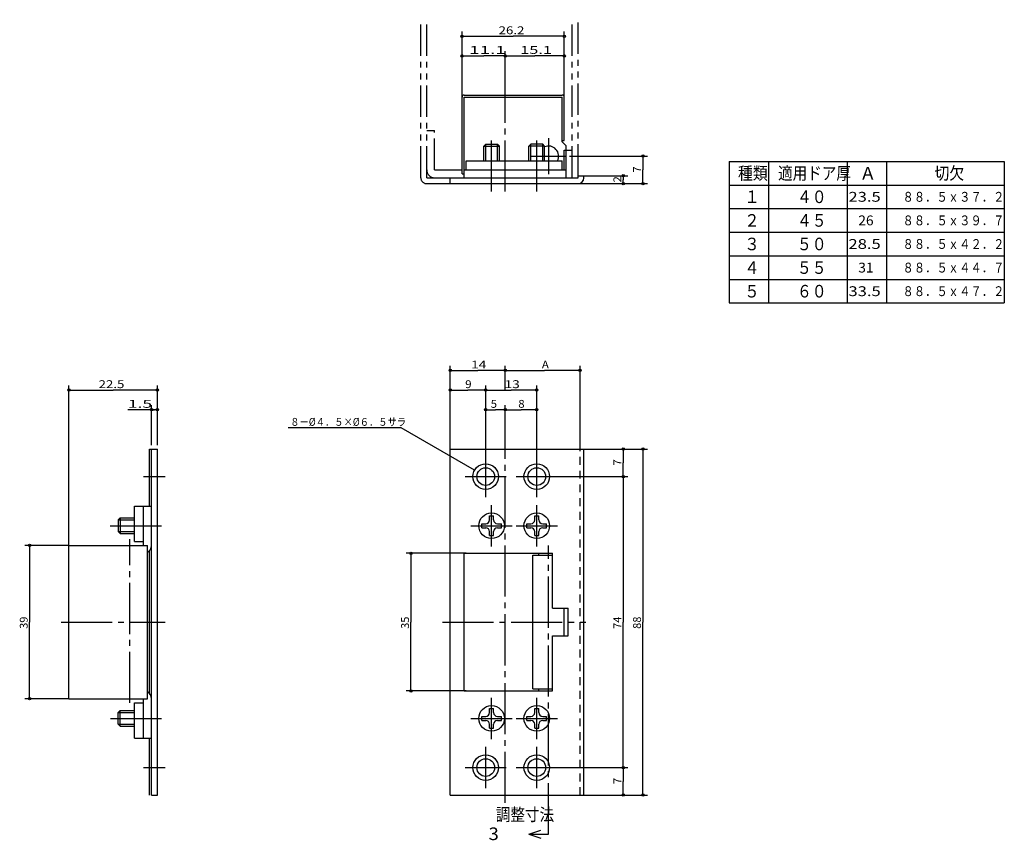
# Model space of a CAD drawing. Extents: x -203 to 48, y -45 to 164.
import ezdxf

# ---------------------------------------------------------------- set-up
doc = ezdxf.new("R2010")
doc.units = 0
doc.header["$MEASUREMENT"] = 0
for name, pattern in [('CENTER', [17.5, 13, -1.5, 1.5, -1.5]), ('DASHED', [3.5, 2, -1.5]), ('PHANTOM', [15.5, 8, -1.5, 1.5, -1.5, 1.5, -1.5])]:
    doc.linetypes.add(name, pattern=pattern)
doc.layers.get('0').update_dxf_attribs({"linetype": 'CONTINUOUS'})
doc.styles.get("Standard").update_dxf_attribs({"font": 'txt', "bigfont": 'BIGFONT'})

msp = doc.modelspace()

# ---------------------------------------------------------------- linework, layer by layer
at = {"color": 7, "linetype": 'PHANTOM'}
for p, q in [((-100.47, 123.89), (-100.47, 164.08)), ((-98.97, 123.89), (-98.97, 164.08)), ((-61.97, 123.89), (-61.97, 164.08)), ((-60.47, 124.39), (-60.47, 164.08)), ((-98.97, 135.89), (-96.97, 135.89)), ((-96.97, 125.89), (-96.97, 135.89)), ((-63.97, 125.89), (-63.97, 130.89)), ((-63.97, 130.89), (-61.97, 130.89)), ((-96.97, 125.89), (-89.97, 125.89)), ((-98.97, 123.89), (-92.97, 123.89)), ((-98.97, 122.39), (-92.97, 122.39))]:
    msp.add_line(p, q, dxfattribs=at)
at = {"color": 7, "linetype": 'Continuous'}
for p, q in [((-89.97, 144.39), (-89.97, 161.09)), ((-63.97, 144.39), (-63.97, 161.09)), ((-89.97, 159.89), (-76.97, 159.89)), ((-63.97, 159.89), (-76.97, 159.89)), ((-89.97, 144.39), (-89.97, 156.09)), ((-78.97, 146.89), (-78.97, 156.09)), ((-63.97, 144.39), (-63.97, 156.09)), ((-89.97, 154.89), (-84.47, 154.89)), ((-78.97, 154.89), (-84.47, 154.89)), ((-78.97, 154.89), (-71.47, 154.89)), ((-63.97, 154.89), (-71.47, 154.89)), ((-89.97, 124.89), (-89.97, 144.39)), ((-89.47, 144.89), (-64.47, 144.89)), ((-89.47, 144.39), (-64.47, 144.39)), ((-89.47, 123.89), (-89.47, 144.39)), ((-64.47, 132.99), (-64.47, 144.39)), ((-63.97, 133.39), (-63.97, 144.39)), ((-64.47, 133.39), (-63.97, 133.39)), ((-63.47, 131.99), (-64.47, 132.99)), ((-84.47, 131.89), (-83.97, 132.39)), ((-84.47, 128.19), (-84.47, 131.89)), ((-84.47, 131.89), (-80.47, 131.89)), ((-83.97, 132.39), (-80.97, 132.39)), ((-83.97, 128.19), (-83.97, 132.39)), ((-80.97, 128.19), (-80.97, 132.39)), ((-80.97, 132.39), (-80.47, 131.89)), ((-80.47, 128.19), (-80.47, 131.89)), ((-72.47, 132.39), (-72.97, 131.89)), ((-72.97, 128.19), (-72.97, 131.89)), ((-68.97, 131.89), (-72.97, 131.89)), ((-69.47, 132.39), (-72.47, 132.39)), ((-72.47, 128.19), (-72.47, 132.39)), ((-68.97, 131.89), (-69.47, 132.39)), ((-69.47, 128.19), (-69.47, 132.39)), ((-68.97, 128.19), (-68.97, 131.89)), ((-63.47, 123.89), (-63.47, 131.99)), ((-88.97, 128.19), (-64.47, 128.19)), ((-88.97, 125.89), (-88.97, 128.19)), ((-64.47, 125.89), (-64.47, 128.19)), ((-62.64, 129.39), (-42.77, 129.39)), ((-43.97, 129.39), (-43.97, 125.89)), ((-22.04, 128.04), (47.96, 128.04)), ((-22.04, 128.04), (-22.04, 92.04)), ((-12.04, 128.04), (-12.04, 92.04)), ((7.96, 128.04), (7.96, 92.04)), ((17.96, 128.04), (17.96, 92.04)), ((47.96, 128.04), (47.96, 92.04)), ((-89.47, 125.89), (-63.47, 125.89)), ((-43.97, 122.39), (-43.97, 125.89)), ((-92.97, 123.89), (-60.47, 123.89)), ((-92.97, 122.39), (-92.97, 123.89)), ((-89.97, 124.89), (-89.47, 124.89)), ((-60.47, 124.39), (-58.97, 124.39)), ((-60.47, 123.89), (-60.47, 124.39)), ((-58.97, 123.89), (-58.97, 124.39)), ((-58.97, 124.39), (-47.77, 124.39)), ((-48.97, 124.39), (-48.97, 123.39)), ((-48.97, 122.39), (-48.97, 123.39)), ((-92.97, 122.39), (-60.47, 122.39)), ((-60.47, 122.39), (-47.77, 122.39)), ((-59.87, 122.39), (-42.77, 122.39)), ((-22.04, 122.04), (47.96, 122.04)), ((-22.04, 116.04), (47.96, 116.04)), ((-22.04, 110.04), (47.96, 110.04)), ((-22.04, 104.04), (47.96, 104.04)), ((-22.04, 98.04), (47.96, 98.04)), ((-22.04, 92.04), (47.96, 92.04)), ((-92.97, 54.82), (-92.97, 76.09)), ((-78.97, 69.94), (-78.97, 76.09)), ((-78.97, 70.46), (-78.97, 76.09)), ((-59.97, 54.89), (-59.97, 76.09)), ((-92.97, 74.89), (-85.97, 74.89)), ((-78.97, 74.89), (-85.97, 74.89)), ((-78.97, 74.89), (-68.97, 74.89)), ((-59.97, 74.89), (-68.97, 74.89)), ((-189.97, 30.04), (-189.97, 71.09)), ((-167.47, 55.89), (-167.47, 71.09)), ((-92.97, 62.89), (-92.97, 71.09)), ((-83.97, 61.14), (-83.97, 71.09)), ((-70.97, 61.14), (-70.97, 71.09)), ((-189.97, 69.89), (-178.72, 69.89)), ((-167.47, 69.89), (-178.72, 69.89)), ((-92.97, 69.89), (-88.47, 69.89)), ((-83.97, 69.89), (-88.47, 69.89)), ((-83.97, 69.89), (-77.47, 69.89)), ((-70.97, 69.89), (-77.47, 69.89)), ((-168.97, 55.89), (-168.97, 66.09)), ((-167.47, 55.89), (-167.47, 66.09)), ((-83.97, 53.14), (-83.97, 66.09)), ((-78.97, 56.89), (-78.97, 66.09)), ((-70.97, 53.14), (-70.97, 66.09)), ((-168.22, 64.89), (-174.99, 64.89)), ((-168.97, 64.89), (-168.22, 64.89)), ((-167.47, 64.89), (-168.22, 64.89)), ((-83.97, 64.89), (-81.47, 64.89)), ((-78.97, 64.89), (-81.47, 64.89)), ((-78.97, 64.89), (-74.97, 64.89)), ((-70.97, 64.89), (-74.97, 64.89)), ((-105.47, 60.3), (-134.25, 60.3)), ((-86.78, 49.51), (-105.47, 60.3)), ((-169.47, 54.89), (-167.47, 54.89)), ((-169.47, 40.39), (-169.47, 54.89)), ((-168.97, -33.11), (-168.97, 54.89)), ((-167.47, -33.11), (-167.47, 54.89)), ((-92.97, -33.11), (-92.97, 54.89)), ((-92.97, 54.89), (-58.97, 54.89)), ((-58.97, -33.11), (-58.97, 54.89)), ((-58.97, 54.89), (-47.77, 54.89)), ((-58.97, 54.89), (-42.77, 54.89)), ((-48.97, 54.89), (-48.97, 51.39)), ((-43.97, 54.89), (-43.97, 10.89)), ((-48.97, 47.89), (-48.97, 51.39)), ((-65.72, 47.89), (-47.77, 47.89)), ((-48.97, 47.89), (-48.97, 10.89)), ((-173.27, 40.39), (-168.97, 40.39)), ((-173.27, 31.39), (-173.27, 40.39)), ((-170.97, 30.39), (-170.97, 40.39)), ((-82.97, 37.89), (-81.97, 37.89)), ((-82.97, 36.89), (-82.97, 37.89)), ((-81.97, 36.89), (-81.97, 37.89)), ((-71.47, 37.89), (-70.47, 37.89)), ((-71.47, 36.89), (-71.47, 37.89)), ((-70.47, 36.89), (-70.47, 37.89)), ((-176.97, 37.39), (-177.47, 36.89)), ((-177.47, 36.89), (-173.27, 36.89)), ((-177.47, 36.89), (-177.47, 33.89)), ((-176.97, 37.39), (-173.27, 37.39)), ((-176.97, 37.39), (-176.97, 33.39)), ((-84.97, 34.89), (-84.97, 35.89)), ((-84.97, 35.89), (-83.97, 35.89)), ((-80.97, 35.89), (-79.97, 35.89)), ((-79.97, 34.89), (-79.97, 35.89)), ((-73.47, 34.89), (-73.47, 35.89)), ((-73.47, 35.89), (-72.47, 35.89)), ((-69.47, 35.89), (-68.47, 35.89)), ((-68.47, 34.89), (-68.47, 35.89)), ((-177.47, 33.89), (-176.97, 33.39)), ((-177.47, 33.89), (-173.27, 33.89)), ((-176.97, 33.39), (-173.27, 33.39)), ((-84.97, 34.89), (-83.97, 34.89)), ((-82.97, 32.89), (-82.97, 33.89)), ((-82.97, 32.89), (-81.97, 32.89)), ((-81.97, 32.89), (-81.97, 33.89)), ((-80.97, 34.89), (-79.97, 34.89)), ((-73.47, 34.89), (-72.47, 34.89)), ((-71.47, 32.89), (-71.47, 33.89)), ((-71.47, 32.89), (-70.47, 32.89)), ((-70.47, 32.89), (-70.47, 33.89)), ((-69.47, 34.89), (-68.47, 34.89)), ((-189.97, 30.39), (-201.17, 30.39)), ((-199.97, 30.39), (-199.97, 10.89)), ((-189.97, 30.39), (-169.97, 30.39)), ((-189.97, -8.61), (-189.97, 30.39)), ((-173.27, 31.39), (-170.97, 31.39)), ((-169.97, -8.61), (-169.97, 30.39)), ((-169.47, -7.29), (-169.47, 29.06)), ((-88.97, 28.39), (-104.17, 28.39)), ((-102.97, 28.39), (-102.97, 10.89)), ((-89.47, 28.39), (-66.97, 28.39)), ((-89.47, -6.61), (-89.47, 28.39)), ((-71.97, -6.11), (-71.97, 27.89)), ((-71.97, 27.89), (-66.97, 27.89)), ((-70.47, 27.89), (-70.47, 28.39)), ((-66.97, 14.39), (-66.97, 28.39)), ((-66.97, 14.39), (-62.97, 14.39)), ((-63.97, 7.39), (-63.97, 14.39)), ((-62.97, 7.39), (-62.97, 14.39)), ((-199.97, -8.61), (-199.97, 10.89)), ((-102.97, -6.61), (-102.97, 10.89)), ((-48.97, -26.11), (-48.97, 10.89)), ((-43.97, -33.11), (-43.97, 10.89)), ((-66.97, -6.61), (-66.97, 7.39)), ((-66.97, 7.39), (-62.97, 7.39)), ((-88.97, -6.61), (-104.17, -6.61)), ((-89.47, -6.61), (-66.97, -6.61)), ((-71.97, -6.11), (-66.97, -6.11)), ((-70.47, -6.61), (-70.47, -6.11)), ((-189.97, -8.61), (-201.17, -8.61)), ((-189.97, -8.61), (-169.97, -8.61)), ((-173.27, -18.61), (-173.27, -9.61)), ((-173.27, -9.61), (-170.97, -9.61)), ((-170.97, -18.61), (-170.97, -8.61)), ((-177.47, -12.11), (-176.97, -11.61)), ((-177.47, -15.11), (-177.47, -12.11)), ((-177.47, -12.11), (-173.27, -12.11)), ((-176.97, -11.61), (-173.27, -11.61)), ((-176.97, -15.61), (-176.97, -11.61)), ((-82.97, -11.11), (-81.97, -11.11)), ((-82.97, -12.11), (-82.97, -11.11)), ((-81.97, -12.11), (-81.97, -11.11)), ((-71.47, -11.11), (-70.47, -11.11)), ((-71.47, -12.11), (-71.47, -11.11)), ((-70.47, -12.11), (-70.47, -11.11)), ((-84.97, -14.11), (-84.97, -13.11)), ((-84.97, -13.11), (-83.97, -13.11)), ((-84.97, -14.11), (-83.97, -14.11)), ((-80.97, -13.11), (-79.97, -13.11)), ((-80.97, -14.11), (-79.97, -14.11)), ((-79.97, -14.11), (-79.97, -13.11)), ((-73.47, -14.11), (-73.47, -13.11)), ((-73.47, -13.11), (-72.47, -13.11)), ((-73.47, -14.11), (-72.47, -14.11)), ((-69.47, -13.11), (-68.47, -13.11)), ((-69.47, -14.11), (-68.47, -14.11)), ((-68.47, -14.11), (-68.47, -13.11)), ((-177.47, -15.11), (-173.27, -15.11)), ((-176.97, -15.61), (-177.47, -15.11)), ((-176.97, -15.61), (-173.27, -15.61)), ((-82.97, -16.11), (-82.97, -15.11)), ((-82.97, -16.11), (-81.97, -16.11)), ((-81.97, -16.11), (-81.97, -15.11)), ((-71.47, -16.11), (-71.47, -15.11)), ((-71.47, -16.11), (-70.47, -16.11)), ((-70.47, -16.11), (-70.47, -15.11)), ((-173.27, -18.61), (-168.97, -18.61)), ((-169.47, -33.11), (-169.47, -18.61)), ((-65.72, -26.11), (-47.77, -26.11)), ((-48.97, -26.11), (-48.97, -29.61)), ((-48.97, -33.11), (-48.97, -29.61)), ((-168.97, -33.11), (-167.47, -33.11)), ((-92.97, -33.11), (-58.97, -33.11)), ((-58.97, -33.11), (-47.77, -33.11)), ((-58.97, -33.11), (-42.77, -33.11)), ((-72.97, -43.05), (-69.97, -42.05)), ((-72.97, -43.05), (-67.97, -43.05)), ((-72.97, -43.05), (-69.97, -44.05))]:
    msp.add_line(p, q, dxfattribs=at)
at = {"color": 7, "linetype": 'CENTER'}
for p, q in [((-78.97, 120.39), (-78.97, 146.89)), ((-82.47, 120.39), (-82.47, 134.39)), ((-70.97, 120.39), (-70.97, 134.39)), ((-67.97, 133.94), (-67.97, 124.84)), ((-72.52, 129.39), (-63.42, 129.39)), ((-78.97, -35.11), (-78.97, 56.89)), ((-83.97, 42.64), (-83.97, 53.14)), ((-70.97, 42.64), (-70.97, 53.14)), ((-170.97, 47.89), (-165.47, 47.89)), ((-89.22, 47.89), (-78.72, 47.89)), ((-76.22, 47.89), (-65.72, 47.89)), ((-82.47, 30.14), (-82.47, 40.64)), ((-70.97, 30.14), (-70.97, 40.64)), ((-179.47, 35.39), (-165.47, 35.39)), ((-87.72, 35.39), (-77.22, 35.39)), ((-76.22, 35.39), (-65.72, 35.39)), ((-174.47, -9.66), (-174.47, 31.98)), ((-67.97, -43.05), (-67.97, 30.39)), ((-191.97, 10.89), (-165.47, 10.89)), ((-94.97, 10.89), (-58.47, 10.89)), ((-82.47, -18.86), (-82.47, -8.36)), ((-70.97, -18.86), (-70.97, -8.36)), ((-179.4, -13.61), (-165.47, -13.61)), ((-87.72, -13.61), (-77.22, -13.61)), ((-76.22, -13.61), (-65.72, -13.61)), ((-83.97, -31.36), (-83.97, -20.86)), ((-70.97, -31.36), (-70.97, -20.86)), ((-170.97, -26.11), (-165.47, -26.11)), ((-89.22, -26.11), (-78.72, -26.11)), ((-76.22, -26.11), (-65.72, -26.11))]:
    msp.add_line(p, q, dxfattribs=at)
at = {"color": 7, "linetype": 'DASHED'}
msp.add_line((-59.97, -33.11), (-59.97, 54.89), dxfattribs=at)
at = {"color": 7, "linetype": 'Continuous'}
for centre, radius in [((-89.97, 159.89), 0.3), ((-63.97, 159.89), 0.3), ((-89.97, 154.89), 0.3), ((-78.97, 154.89), 0.3), ((-78.97, 154.89), 0.3), ((-63.97, 154.89), 0.3), ((-43.97, 129.39), 0.3), ((-48.97, 124.39), 0.3), ((-48.97, 122.39), 0.3), ((-43.97, 122.39), 0.3), ((-92.97, 74.89), 0.3), ((-78.97, 74.89), 0.3), ((-78.97, 74.89), 0.3), ((-59.97, 74.89), 0.3), ((-189.97, 69.89), 0.3), ((-167.47, 69.89), 0.3), ((-92.97, 69.89), 0.3), ((-83.97, 69.89), 0.3), ((-83.97, 69.89), 0.3), ((-70.97, 69.89), 0.3), ((-168.97, 64.89), 0.3), ((-167.47, 64.89), 0.3), ((-83.97, 64.89), 0.3), ((-78.97, 64.89), 0.3), ((-78.97, 64.89), 0.3), ((-70.97, 64.89), 0.3), ((-48.97, 54.89), 0.3), ((-43.97, 54.89), 0.3), ((-83.97, 47.89), 3.25), ((-83.97, 47.89), 2.25), ((-70.97, 47.89), 3.25), ((-70.97, 47.89), 2.25), ((-48.97, 47.89), 0.3), ((-48.97, 47.89), 0.3), ((-82.47, 35.39), 3.25), ((-70.97, 35.39), 3.25), ((-199.97, 30.39), 0.3), ((-102.97, 28.39), 0.3), ((-102.97, -6.61), 0.3), ((-199.97, -8.61), 0.3), ((-82.47, -13.61), 3.25), ((-70.97, -13.61), 3.25), ((-83.97, -26.11), 3.25), ((-83.97, -26.11), 2.25), ((-70.97, -26.11), 3.25), ((-70.97, -26.11), 2.25), ((-48.97, -26.11), 0.3), ((-48.97, -26.11), 0.3), ((-48.97, -33.11), 0.3), ((-43.97, -33.11), 0.3)]:
    msp.add_circle(centre, radius, dxfattribs=at)
for centre, radius, start, end in [((-89.47, 144.39), 0.5, 90, 180), ((-64.47, 144.39), 0.5, 0, 90), ((-67.97, 129.39), 2.55, 331.9275, 113.0888), ((-60.47, 123.89), 1.5, 270, 0), ((-83.97, 36.89), 1, 270, 0), ((-80.97, 36.89), 1, 180, 270), ((-72.47, 36.89), 1, 270, 0), ((-69.47, 36.89), 1, 180, 270), ((-83.97, 33.89), 1, 0, 90), ((-80.97, 33.89), 1, 90, 180), ((-72.47, 33.89), 1, 0, 90), ((-69.47, 33.89), 1, 90, 180), ((-170.97, 30.39), 2, 300, 0), ((-170.97, -8.61), 2, 0, 60), ((-83.97, -12.11), 1, 270, 0), ((-80.97, -12.11), 1, 180, 270), ((-72.47, -12.11), 1, 270, 0), ((-69.47, -12.11), 1, 180, 270), ((-83.97, -15.11), 1, 0, 90), ((-80.97, -15.11), 1, 90, 180), ((-72.47, -15.11), 1, 0, 90), ((-69.47, -15.11), 1, 90, 180)]:
    msp.add_arc(centre, radius, start, end, dxfattribs=at)
at = {"color": 7, "linetype": 'PHANTOM'}
for centre, radius in [((-96.97, 125.89), 2), ((-98.97, 123.89), 1.5)]:
    msp.add_arc(centre, radius, 180, 270, dxfattribs=at)

# ---------------------------------------------------------------- texts
at = {"color": 7, "linetype": 'Continuous'}
for s, height, width, p in [('26.2', 2, 1.238095, (-80.68, 160.39)), ('11.1', 2, 1.759399, (-88.18, 155.39)), ('15.1', 2, 1.519481, (-75.18, 155.39)), ('種類', 3.2, 0.864346, (-19.79, 123.44)), ('適用ドア厚', 3.2, 0.848911, (-9.59, 123.44)), ('A', 3.2, 1.071429, (11.81, 123.44)), ('切欠', 3.2, 0.864346, (30.21, 123.44)), ('１', 3.2, 0.900361, (-18.19, 117.44)), ('４０', 3.2, 0.864346, (-4.79, 117.44)), ('23.5', 2.5, 1.238095, (8.31, 117.79)), ('８８．５ｘ３７．２', 2.5, 0.844953, (22.06, 117.79)), ('２', 3.2, 0.900361, (-18.19, 111.44)), ('４５', 3.2, 0.864346, (-4.79, 111.44)), ('26', 2.5, 1.028572, (10.81, 111.79)), ('８８．５ｘ３９．７', 2.5, 0.844953, (22.06, 111.79)), ('３', 3.2, 0.900361, (-18.19, 105.44)), ('５０', 3.2, 0.864346, (-4.79, 105.44)), ('28.5', 2.5, 1.238095, (8.31, 105.79)), ('８８．５ｘ４２．２', 2.5, 0.844953, (22.06, 105.79)), ('４', 3.2, 0.900361, (-18.19, 99.44)), ('５５', 3.2, 0.864346, (-4.79, 99.44)), ('31', 2.5, 1.028572, (10.81, 99.79)), ('８８．５ｘ４４．７', 2.5, 0.844953, (22.06, 99.79)), ('５', 3.2, 0.900361, (-18.19, 93.44)), ('６０', 3.2, 0.864346, (-4.79, 93.44)), ('33.5', 2.5, 1.238095, (8.31, 93.79)), ('８８．５ｘ４７．２', 2.5, 0.844953, (22.06, 93.79)), ('14', 2, 1.285715, (-87.68, 75.39)), ('A', 2, 1.071429, (-69.68, 75.39)), ('22.5', 2, 1.238095, (-182.43, 70.39)), ('9', 2, 1.071429, (-89.18, 70.39)), ('13', 2, 1.285715, (-79.18, 70.39)), ('1.5', 2, 1.628572, (-174.99, 65.39)), ('5', 2, 1.071429, (-82.69, 65.39)), ('8', 2, 1.071429, (-75.68, 65.39)), ('８－%%C４．５×%%C６．５サラ', 2, 0.86531, (-133.68, 60.8)), ('調整寸法', 3.2, 0.85125, (-81.41, -39.65)), ('3', 3.2, 1.071429, (-83.23, -44.55))]:
    msp.add_text(s, height=height, dxfattribs=dict(at, width=width)).set_placement(p)
for s, width, p in [('7', 1.071429, (-44.47, 125.17)), ('2', 1.071429, (-49.47, 122.67)), ('7', 1.071429, (-49.47, 50.67)), ('39', 1.028572, (-200.47, 9.17)), ('35', 1.028572, (-103.47, 9.17)), ('74', 1.028572, (-49.47, 9.17)), ('88', 1.028572, (-44.47, 9.17)), ('7', 1.071429, (-49.47, -30.33))]:
    msp.add_text(s, height=2, rotation=90, dxfattribs=dict(at, width=width)).set_placement(p)

doc.saveas('drawing.dxf')
